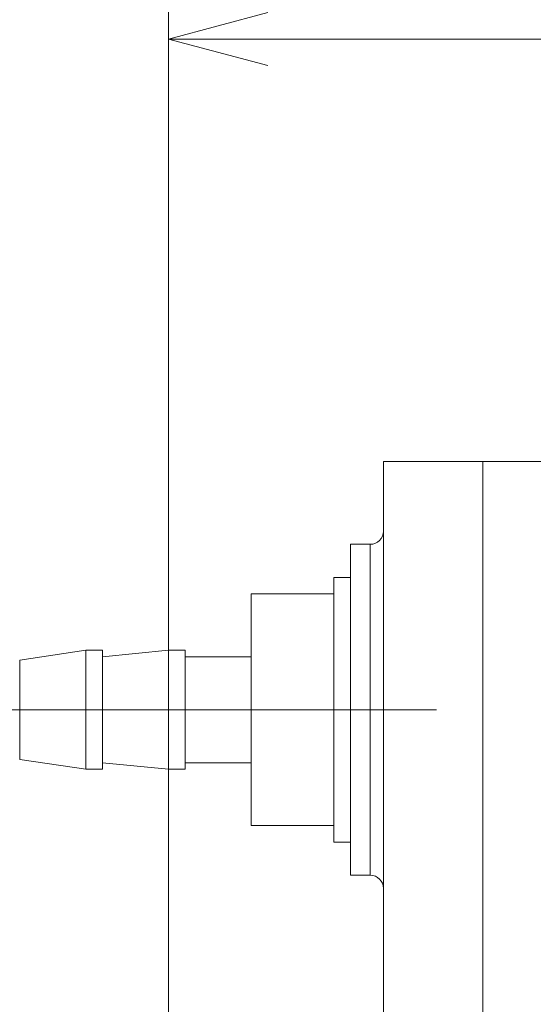
# Model space of a CAD drawing. Units: millimetres. Extents: x 20 to 200, y 10 to 285.
# Drawn here: x 125 to 140, y 208 to 238 of the extents above; entities that cross this region are included whole.
import ezdxf

# ---------------------------------------------------------------- set-up
doc = ezdxf.new("R2010")
doc.units = ezdxf.units.MM
doc.linetypes.add('CENTERX2', pattern=[20.32, 12.7, -2.54, 2.54, -2.54])
doc.styles.add('SLDTEXTSTYLE0', font='TXT', dxfattribs={"width": 0.7, "bigfont": 'bigfont'})
doc.dimstyles.new('SLDDIMSTYLE1', dxfattribs={"dimtxt": 3.5, "dimasz": 3, "dimexe": 0, "dimexo": 0.0625, "dimgap": 0.875, "dimtad": 3, "dimdec": 1, "dimrnd": 1e-09, "dimzin": 12, "dimdsep": 46, "dimtxsty": 'SLDTEXTSTYLE0', "dimblk1": 'OPEN30', "dimblk2": 'OPEN30', "dimsah": 1, "dimcen": 0.09, "dimadec": 0, "dimazin": 0, "dimtfac": 1, "dimtdec": 3, "dimtofl": 0, "dimtmove": 0, "dimatfit": 3, "dimldrblk": 'OPEN30', "dimfxl": 1, "dimfrac": 2, "dimtolj": 1, "dimtzin": 12, "dimarcsym": 0})

# ---------------------------------------------------------------- blocks, each defined once
blk = doc.blocks.new('_OPEN30')
at = {"color": 0, "linetype": 'ByBlock', "lineweight": -2}
for p, q in [((-1, 0.267949), (0, 0)), ((0, 0), (-1, -0.267949)), ((0, 0), (-1, 0))]:
    blk.add_line(p, q, dxfattribs=at)
blk = doc.blocks.new('*D21')
at = {"color": 7, "linetype": 'Continuous', "lineweight": 0}
for p, q in [((121.562, 217.399), (107.062, 217.399)), ((108.062, 217.399), (108.062, 179.899)), ((144.062, 179.899), (107.062, 179.899))]:
    blk.add_line(p, q, dxfattribs=at)
at = {"color": 7, "linetype": 'Continuous', "lineweight": 0, "xscale": 3, "yscale": 3}
for p, rotation in [((108.062, 217.399, -18.664), 90), ((108.062, 179.899, -18.664), 270)]:
    blk.add_blockref('_OPEN30', p, dxfattribs=dict(at, rotation=rotation))
at = {"color": 7, "linetype": 'Continuous', "lineweight": 0, "insert": (103.55, 194.576), "char_height": 3.5, "attachment_point": 1, "rotation": 90, "style": 'SLDTEXTSTYLE0'}
blk.add_mtext('37.5', dxfattribs=at)
blk = doc.blocks.new('*D24')
at = {"color": 7, "linetype": 'Continuous', "lineweight": 0}
for p, q in [((129.062, 208.149), (129.062, 238.668)), ((167.062, 208.149), (167.062, 238.668)), ((129.062, 237.668), (167.062, 237.668))]:
    blk.add_line(p, q, dxfattribs=at)
at = {"color": 7, "linetype": 'Continuous', "lineweight": 0, "xscale": 3, "yscale": 3}
for p, rotation in [((129.062, 237.668, -18.664), 180), ((167.062, 237.668, -18.664), 360)]:
    blk.add_blockref('_OPEN30', p, dxfattribs=dict(at, rotation=rotation))
at = {"color": 7, "linetype": 'Continuous', "lineweight": 0, "insert": (146.025, 242.179), "char_height": 3.5, "attachment_point": 1, "style": 'SLDTEXTSTYLE0'}
blk.add_mtext('38', dxfattribs=at)

msp = doc.modelspace()

# ---------------------------------------------------------------- linework, layer by layer
at = {"color": 7, "linetype": 'Continuous', "lineweight": 0}
for p, q in [((135.562, 183.399), (135.562, 224.899)), ((135.562, 224.899), (138.562, 224.899)), ((138.562, 224.899), (138.562, 183.399)), ((138.562, 224.899), (157.562, 224.899)), ((135.162, 222.399), (134.562, 222.399)), ((134.562, 217.399), (134.562, 222.399)), ((134.562, 221.399), (134.062, 221.399)), ((134.062, 221.399), (134.062, 220.899)), ((134.062, 220.899), (131.562, 220.899)), ((131.562, 220.899), (131.562, 217.399)), ((134.062, 220.899), (134.062, 220.826)), ((134.062, 220.826), (134.062, 217.472)), ((126.562, 219.199), (124.562, 218.899)), ((127.062, 219.199), (126.562, 219.199)), ((126.562, 215.599), (126.562, 219.199)), ((129.062, 219.199), (127.062, 218.999)), ((127.062, 215.599), (127.062, 219.199)), ((129.562, 219.199), (129.062, 219.199)), ((129.062, 215.599), (129.062, 219.199)), ((129.562, 215.599), (129.562, 219.199)), ((124.562, 215.899), (124.562, 218.899)), ((131.562, 218.999), (129.562, 218.999)), ((134.062, 217.399), (131.562, 217.399)), ((131.562, 217.399), (131.562, 213.899)), ((134.062, 217.472), (134.062, 217.399)), ((134.062, 217.399), (134.062, 217.326)), ((134.062, 217.326), (134.062, 213.972)), ((134.562, 212.399), (134.562, 217.399)), ((124.562, 215.899), (126.562, 215.599)), ((127.062, 215.799), (129.062, 215.599)), ((129.562, 215.799), (131.562, 215.799)), ((126.562, 215.599), (127.062, 215.599)), ((129.062, 215.599), (129.562, 215.599)), ((134.062, 213.972), (134.062, 213.899)), ((134.062, 213.899), (131.562, 213.899)), ((134.062, 213.899), (134.062, 213.399)), ((134.062, 213.399), (134.562, 213.399)), ((134.562, 212.399), (135.162, 212.399))]:
    msp.add_line(p, q, dxfattribs=at)
at = {"color": 8, "linetype": 'Continuous', "lineweight": 0}
msp.add_line((135.162, 212.399), (135.162, 222.399), dxfattribs=at)
at = {"color": 7, "linetype": 'CENTERX2', "lineweight": 0}
for p, q in [((126.562, 217.399), (122.562, 217.399)), ((127.062, 217.399), (126.562, 217.399)), ((129.062, 217.399), (127.062, 217.399)), ((127.062, 217.399), (129.062, 217.399)), ((129.562, 217.399), (129.062, 217.399)), ((137.162, 217.399), (129.562, 217.399))]:
    msp.add_line(p, q, dxfattribs=at)
at = {"color": 7, "linetype": 'Continuous', "lineweight": 0}
for centre, start, end in [((135.162, 222.799), 270, 0), ((135.162, 211.999), 0, 90)]:
    msp.add_arc(centre, 0.4, start, end, dxfattribs=at)

# ---------------------------------------------------------------- dimensions: what is measured, and where the dimension line sits
dim = msp.add_linear_dim(base=(167.062, 237.668), p1=(129.062, 207.149), p2=(167.062, 207.149), dimstyle='SLDDIMSTYLE1', dxfattribs=at)
dim.commit()
dim.dimension.update_dxf_attribs({"geometry": '*D24', "text_midpoint": (148.062, 237.668), "dimtype": 160})
dim = msp.add_linear_dim(base=(108.062, 179.899), p1=(122.562, 217.399), p2=(145.062, 179.899), angle=90, dimstyle='SLDDIMSTYLE1', dxfattribs=at)
dim.commit()
dim.dimension.update_dxf_attribs({"geometry": '*D21', "text_midpoint": (108.062, 198.649), "dimtype": 160})

doc.saveas('drawing.dxf')
